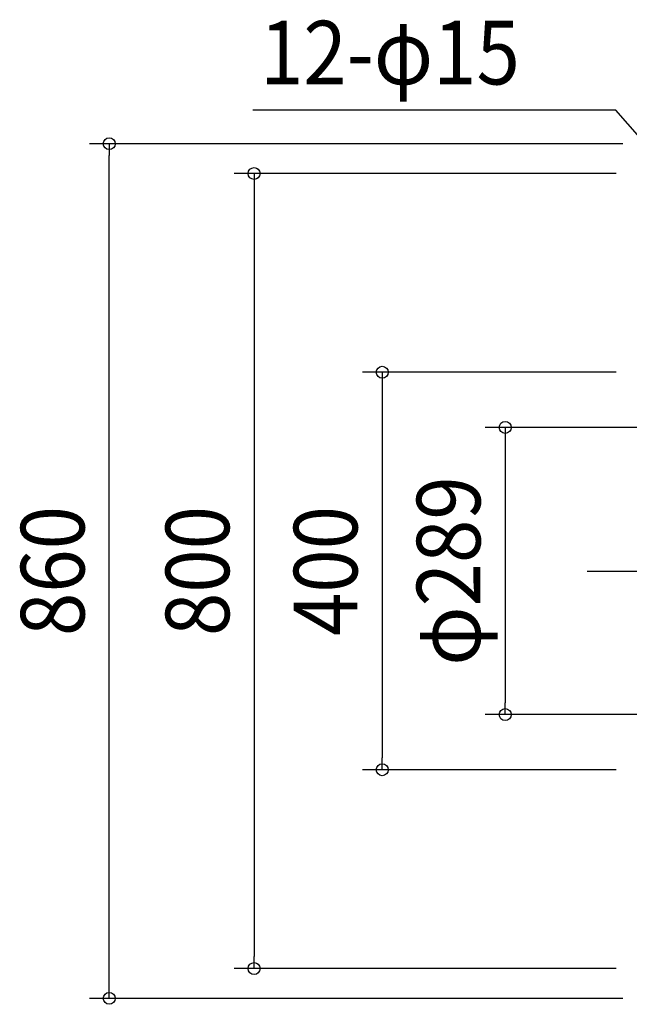
# Model space of a CAD drawing. Extents: x -1056 to 1258, y -541 to 935.
# Drawn here: x -1056 to -442, y -436 to 555 of the extents above; entities that cross this region are included whole.
import ezdxf
from ezdxf.enums import TextEntityAlignment as Align

# ---------------------------------------------------------------- set-up
doc = ezdxf.new("R2010")
doc.units = 0
doc.header["$LTSCALE"] = 20
doc.linetypes.add('DASHDOT', pattern=[5.5, 4, -0.6, 0.3, -0.6])
for name, color, linetype in [('BASIS', 6, 'DASHDOT'), ('NOTE', 4, 'CONTINUOUS'), ('SIZE', 30, 'CONTINUOUS')]:
    doc.layers.add(name, color=color, linetype=linetype)
doc.styles.get("Standard").update_dxf_attribs({"font": 'SIMPLEX.shx', "width": 0.9, "height": 64, "bigfont": 'BIGFONT.shx'})

msp = doc.modelspace()

# ---------------------------------------------------------------- linework, layer by layer
at = {"layer": 'BASIS', "color": 6, "linetype": 'DASHDOT'}
msp.add_line((-484.76, 0), (505.59, 0), dxfattribs=at)
at = {"layer": 'NOTE', "color": 4, "linetype": 'CONTINUOUS'}
for p, q in [((-456.1, 463.6), (-821.07, 463.76)), ((-407.94, 409), (-456.1, 463.6))]:
    msp.add_line(p, q, dxfattribs=at)
at = {"layer": 'SIZE', "color": 30, "linetype": 'CONTINUOUS'}
for p, q in [((-448.8, 430), (-985.64, 430)), ((-965.64, 430), (-965.64, 418)), ((-965.64, -418), (-965.64, 418)), ((-455.5, 400), (-839.94, 400)), ((-819.94, 400), (-819.94, 388)), ((-819.94, 388), (-819.94, -388)), ((-455.5, 200), (-710.97, 200)), ((-690.97, 200), (-690.97, 188)), ((-690.97, 188), (-690.97, -188)), ((-17.75, 144.5), (-587.28, 144.5)), ((-567.28, 144.5), (-567.28, 132.5)), ((-567.28, 132.5), (-567.28, -132.5)), ((-567.28, -144.5), (-567.28, -132.5)), ((-17.75, -144.5), (-587.28, -144.5)), ((-690.97, -200), (-690.97, -188)), ((-455.5, -200), (-710.97, -200)), ((-819.94, -400), (-819.94, -388)), ((-455.5, -400), (-839.94, -400)), ((-965.64, -430), (-965.64, -418)), ((-448.8, -430), (-985.64, -430))]:
    msp.add_line(p, q, dxfattribs=at)
for centre in [(-965.64, 430), (-819.94, 400), (-690.97, 200), (-567.28, 144.5), (-567.28, -144.5), (-690.97, -200), (-819.94, -400), (-965.64, -430)]:
    msp.add_circle(centre, 6, dxfattribs=at)

# ---------------------------------------------------------------- texts
at = {"layer": 'NOTE', "color": 4, "linetype": 'CONTINUOUS', "width": 0.9}
msp.add_text('12-φ15', height=64, dxfattribs=at).set_placement((-813.95, 489.63))
at = {"layer": 'SIZE', "color": 30, "linetype": 'CONTINUOUS', "width": 0.9}
for s, p in [('φ289', (-592.28, 0)), ('860', (-990.64, 0)), ('800', (-844.94, 0)), ('400', (-715.97, 0))]:
    msp.add_text(s, height=64, rotation=90, dxfattribs=at).set_placement(p, align=Align.CENTER)

doc.saveas('drawing.dxf')
